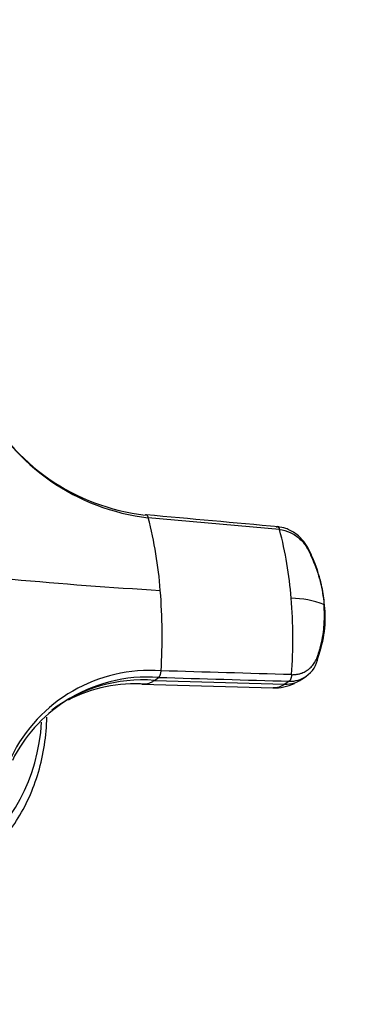
# Model space of a CAD drawing. Units: millimetres. Extents: x 0 to 1478, y 0 to 1758.
# Drawn here: x 457 to 492, y 589 to 688 of the extents above; entities that cross this region are included whole.
import ezdxf
from ezdxf import colors
from ezdxf.entities.mleader import LeaderData, LeaderLine
from ezdxf.math import Vec2, Vec3

# ---------------------------------------------------------------- set-up
doc = ezdxf.new("R2010")
doc.units = ezdxf.units.MM
doc.layers.add('DV5_Défaut', color=7, linetype='Continuous')
doc.layers.add('Défaut', color=7, linetype='Continuous')

# ---------------------------------------------------------------- blocks, each defined once
blk = doc.blocks.new('_DOT')
at = {"color": 0}
blk.add_line((0, 0), (-1, 0), dxfattribs=at)
at = {"color": 0, "const_width": 0.333}
blk.add_lwpolyline([(-0.1665, 0, 1), (0.1665, 0, 1)], format="xyb", close=True, dxfattribs=at)
blk = doc.blocks.new('SE4')
at = {"layer": 'DV5_Défaut', "color": 7, "linetype": 'Continuous'}
for p, q in [((483.211, 636.86), (470.087, 638.04)), ((470.694, 621.77), (471.117, 622.063)), ((470.694, 621.77), (483.748, 621.388)), ((485.426, 621.873), (485.898, 622.202)), ((469.437, 621.38), (482.57, 621.025)), ((484.171, 621.683), (483.748, 621.388))]:
    blk.add_line(p, q, dxfattribs=at)
for centre, radius, start, end in [((472.235, 659.347), 21.19, 207.17407, 263.30473), ((472.586, 659.445), 21.551, 207.13789, 263.34092), ((428.667, 627.47), 42.747, 4.42796, 14.31524), ((445.762, 626.988), 38.728, 4.44212, 14.7673), ((498.918, 1094.835), 464.887, 264.76044, 266.59244), ((415.638, 626.218), 55.834, 356.40733, 4.67715), ((433.5, 625.854), 51.042, 356.05046, 4.64536), ((484.117, 619.621), 10.37, 70.06396, 88.57765), ((476.29, 628.083), 11.491, 339.67461, 6.10713), ((484.276, 624.507), 2.82, 303.90554, 351.52406), ((470.218, 607.387), 15.374, 85.7313, 154.26871), ((469.51, 606.692), 15.124, 85.51046, 126.92392), ((470.003, 606.988), 15.116, 85.7739, 123.17385), ((468.808, 606.593), 14.829, 86.19332, 117.07491), ((482.754, 625.643), 4.62, 267.42411, 294.87451), ((470.003, 606.988), 15.116, 123.17385, 153.3672)]:
    blk.add_arc(centre, radius, start, end, dxfattribs=at)
for centre, major_axis, ratio, start_param, end_param in [((483.368, 624.829), (-2.058, 2.956), 0.856967, 2.576059, 3.141593), ((483.791, 625.122), (-2.058, 2.955), 0.857412, 2.575991, 3.145446), ((440.562, 622.71), (-10.917, 18.91), 0.816497, 3.196398, 4.024851)]:
    blk.add_ellipse(centre, major_axis=major_axis, ratio=ratio, start_param=start_param, end_param=end_param, dxfattribs=at)
for points, knots in [([(469.908, 638.322), (469.896, 638.327), (469.867, 638.335), (469.818, 638.331), (469.782, 638.314), (469.765, 638.301)], [0, 0, 0, 0, 0.251306, 0.625653, 1, 1, 1, 1]), ([(470.087, 638.04), (470.078, 638.074), (470.058, 638.137), (470.019, 638.218), (469.975, 638.277), (469.936, 638.309), (469.913, 638.32), (469.908, 638.322)], [0, 0, 0, 0, 0.231017, 0.462034, 0.693051, 0.924069, 1, 1, 1, 1]), ([(487.716, 629.306), (487.64, 629.965), (487.534, 630.838), (487.207, 632.141), (486.877, 633.169), (486.449, 634.21), (485.998, 635.207), (485.289, 636.112), (484.544, 636.664), (483.729, 637.026), (483.303, 637.099), (482.99, 637.148)], [0, 0, 0, 0, 0.1869, 0.29499, 0.403941, 0.515159, 0.634358, 0.731642, 0.854058, 0.909238, 1, 1, 1, 1]), ([(483.211, 636.86), (483.573, 636.827), (483.938, 636.727), (484.632, 636.403), (484.961, 636.18), (485.54, 635.638), (485.79, 635.319), (486.035, 634.883), (486.081, 634.795), (486.171, 634.617), (486.214, 634.528), (486.343, 634.259), (486.426, 634.078), (486.82, 633.166), (487.075, 632.416), (487.46, 630.9), (487.589, 630.133), (487.652, 629.37)], [0, 0, 0, 0, 0.125, 0.125, 0.25, 0.25, 0.375, 0.375, 0.40625, 0.40625, 0.4375, 0.4375, 0.5, 0.5, 0.75, 0.75, 1, 1, 1, 1]), ([(484.42, 622.338), (484.472, 622.337), (484.573, 622.336), (484.724, 622.344), (484.871, 622.36), (485.016, 622.383), (485.157, 622.413), (485.296, 622.451), (485.546, 622.534), (485.891, 622.699), (486.29, 623.002), (486.624, 623.377), (486.842, 623.749), (486.987, 624.108), (487.092, 624.415), (487.193, 624.734), (487.349, 625.278), (487.527, 626.078), (487.644, 626.975), (487.691, 627.705), (487.702, 628.256), (487.692, 628.811), (487.666, 629.183), (487.652, 629.37)], [0, 0, 0, 0, 0.017779, 0.0354, 0.052866, 0.070191, 0.087412, 0.104572, 0.121718, 0.182487, 0.243186, 0.303459, 0.363514, 0.396079, 0.438674, 0.476454, 0.512057, 0.633999, 0.755984, 0.817062, 0.878011, 0.93895, 1, 1, 1, 1]), ([(469.788, 621.392), (469.79, 621.392), (469.895, 621.408), (470.049, 621.445), (470.25, 621.519), (470.392, 621.585), (470.541, 621.668), (470.64, 621.733), (470.694, 621.77)], [0, 0, 0, 0, 0.008579, 0.347276, 0.506587, 0.669699, 0.81764, 1, 1, 1, 1]), ([(451.331, 602.369), (451.769, 602.635), (452.809, 603.278), (454.519, 604.697), (456.209, 606.617), (457.627, 608.825), (458.728, 611.264), (459.498, 613.9), (459.85, 616.206), (459.93, 617.62), (459.942, 618.085)], [0, 0, 0, 0, 0.0780597, 0.2194648, 0.3609613, 0.5027084, 0.644863, 0.7874805, 0.9305287, 1, 1, 1, 1])]:
    blk.add_open_spline(points, degree=3, knots=knots, dxfattribs=at)
for points in [[(469.844, 638.328), (469.835, 638.329), (469.826, 638.33), (469.817, 638.331)], [(483.122, 637.13), (478.708, 637.528), (474.293, 637.927), (469.879, 638.325)], [(482.886, 637.116), (482.903, 637.129), (482.939, 637.147), (482.994, 637.151), (483.047, 637.134), (483.097, 637.094), (483.141, 637.036), (483.181, 636.956), (483.202, 636.894), (483.211, 636.86)], [(471.117, 622.063), (471.135, 622.075), (471.17, 622.106), (471.219, 622.174), (471.263, 622.259), (471.3, 622.36), (471.33, 622.471), (471.352, 622.594), (471.36, 622.677), (471.363, 622.719)], [(484.42, 622.338), (480.068, 622.465), (475.715, 622.592), (471.363, 622.719)], [(471.117, 622.063), (475.468, 621.936), (479.82, 621.809), (484.171, 621.682)], [(484.42, 622.338), (484.418, 622.296), (484.409, 622.213), (484.386, 622.09), (484.355, 621.979), (484.317, 621.879), (484.273, 621.793), (484.224, 621.726), (484.189, 621.694), (484.171, 621.682)], [(483.748, 621.388), (483.359, 621.117), (482.957, 620.994), (482.565, 621.025)]]:
    blk.add_open_spline(points, degree=3, dxfattribs=at)

msp = doc.modelspace()

# ---------------------------------------------------------------- block references
at = {"layer": 'Défaut'}
msp.add_blockref('SE4', (0, 0), dxfattribs=at)

# ---------------------------------------------------------------- leaders
at = {"layer": 'Défaut', "color": 7, "linetype": 'Continuous'}
ml = msp.add_multileader_mtext('Standard', dxfattribs=at)
ml.set_content('{\\pxsm0.9;\\fSolid Edge ISO|b1||i0||c0|p34;\\W1.;14/03/2018\\P}', color=256)
ml.set_leader_properties()
ml.set_arrow_properties(name='DOT')
ml.build(insert=Vec2(0, 0))
ml.multileader.update_dxf_attribs({"leader_type": 0, "dogleg_length": 0, "arrow_head_size": 12})
ctx = ml.context
ctx.base_point, ctx.char_height, ctx.arrow_head_size, ctx.landing_gap_size = Vec3(1390.407, 1750.708), 12, 12, 4.2
notes = []
notes.append((ctx, [(0, (0, 0, 0), (0, 0), (1, 0), 1, [])]))
ctx.mtext.insert = Vec3(1392.407, 1756.828)
for ctx, leaders in notes:
    for number, flags, end, landing, length, lines in leaders:
        leader = LeaderData()
        leader.index, (leader.has_last_leader_line, leader.has_dogleg_vector, leader.attachment_direction) = number, flags
        leader.last_leader_point, leader.dogleg_vector, leader.dogleg_length = Vec3(end), Vec3(landing), length
        for number, points, colour, breaks in lines:
            line = LeaderLine()
            line.index, line.vertices, line.color, line.breaks = number, Vec3.list(points), colors.encode_raw_color(colour), breaks
            leader.lines.append(line)
        ctx.leaders.append(leader)

doc.saveas('drawing.dxf')
